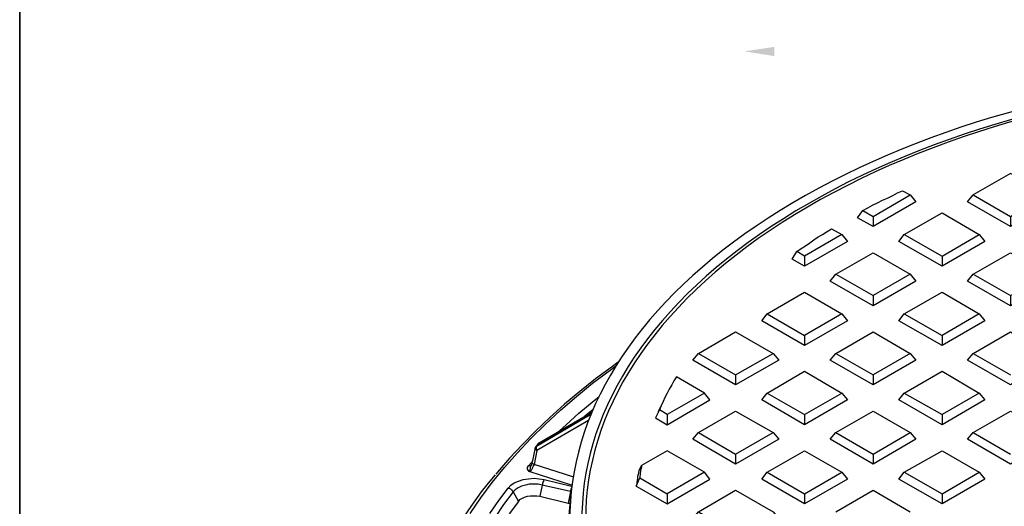
# Model space of a CAD drawing. Units: millimetres. Extents: x 213 to 1201, y -7 to 718.
# Drawn here: x 213 to 383, y 305 to 388 of the extents above; entities that cross this region are included whole.
import ezdxf

# ---------------------------------------------------------------- set-up
doc = ezdxf.new("R2010")
doc.units = ezdxf.units.MM
doc.linetypes.add('SLD-Solid', pattern=[0])
for name, color, linetype in [('FORMAT', 7, 'SLD-Solid'), ('PDF_Geometry', 7, 'Continuous'), ('PDF_Solid Fills', 7, 'Continuous')]:
    doc.layers.add(name, color=color, linetype=linetype)

msp = doc.modelspace()

# ---------------------------------------------------------------- hatches: boundary and pattern name
at = {"layer": 'PDF_Solid Fills', "true_color": 0x808080, "transparency": 33554559}
h = msp.add_hatch(color=8, dxfattribs=at)
h.paths.add_polyline_path([(316.13, 421.31), (321.26, 422.13), (321.26, 420.55)], flags=0)
h.paths.add_polyline_path([(559.03, 421.31), (553.9, 420.55), (553.9, 422.13)], flags=0)
h.paths.add_polyline_path([(337.85, 383.05), (342.98, 383.82), (342.98, 382.24)], flags=0)
h.paths.add_polyline_path([(537.31, 383.05), (532.18, 382.24), (532.18, 383.82)], flags=0)

# ---------------------------------------------------------------- linework, layer by layer
at = {"layer": 'FORMAT', "color": 7, "lineweight": 35}
msp.add_line((213.22, 718.46), (213.22, 3.46), dxfattribs=at)
at = {"layer": 'PDF_Geometry', "lineweight": 25}
for points in [[(390, 358.34), (383.6, 362.02), (377.19, 358.34)], [(358.2, 355.68), (359.08, 356.13), (359.89, 356.57), (360.7, 357.01), (361.58, 357.45), (362.47, 357.82), (363.35, 358.26), (364.16, 358.7), (365.04, 359.07), (366.37, 358.34)], [(383.6, 354.65), (390, 358.34), (390.96, 357.16), (383.6, 352.89), (376.23, 357.16), (377.19, 358.34), (383.6, 354.65), (383.6, 352.89)], [(359.96, 354.65), (359.96, 352.89)], [(365.34, 351.56), (371.82, 355.24), (378.22, 351.56)], [(348.18, 347.81), (346.86, 348.62), (347.6, 349.13), (348.33, 349.57), (349.07, 350.09), (349.8, 350.6), (350.54, 351.12), (351.28, 351.56), (352.09, 352.08), (352.82, 352.52), (354.59, 351.56), (355.55, 350.31), (348.18, 346.11), (346.05, 347.29), (346.86, 348.62)], [(354.59, 351.56), (348.18, 347.81), (348.18, 346.11)], [(371.82, 347.81), (378.22, 351.56), (379.18, 350.31), (371.82, 346.11), (364.38, 350.31), (365.34, 351.56), (371.82, 347.81), (371.82, 346.11)], [(353.56, 344.71), (359.96, 348.4), (366.37, 344.71), (367.33, 343.54), (359.96, 339.27), (352.6, 343.54), (353.56, 344.71), (359.96, 341.03)], [(377.19, 344.71), (383.6, 348.4), (390, 344.71)], [(366.37, 344.71), (359.96, 341.03), (359.96, 339.27)], [(383.6, 341.03), (390, 344.71), (390.96, 343.54), (383.6, 339.27), (376.23, 343.54), (377.19, 344.71), (383.6, 341.03), (383.6, 339.27)], [(341.78, 337.87), (348.18, 341.62), (354.59, 337.87), (355.55, 336.69), (348.18, 332.42), (340.82, 336.69), (341.78, 337.87), (348.18, 334.19)], [(365.34, 337.87), (371.82, 341.62), (378.22, 337.87), (379.18, 336.69), (371.82, 332.42), (364.38, 336.69), (365.34, 337.87), (371.82, 334.19)], [(354.59, 337.87), (348.18, 334.19), (348.18, 332.42)], [(378.22, 337.87), (371.82, 334.19), (371.82, 332.42)], [(329.93, 331.09), (336.33, 334.78), (342.81, 331.09)], [(353.56, 331.09), (359.96, 334.78), (366.37, 331.09), (367.33, 329.92), (359.96, 325.65), (352.6, 329.92), (353.56, 331.09), (359.96, 327.41)], [(377.19, 331.09), (383.6, 334.78), (390, 331.09), (390.96, 329.92), (383.6, 325.65), (376.23, 329.92), (377.19, 331.09), (383.6, 327.41)], [(336.33, 327.41), (342.81, 331.09), (343.77, 329.92), (336.33, 325.65), (328.97, 329.92), (329.93, 331.09), (336.33, 327.41), (336.33, 325.65)], [(366.37, 331.09), (359.96, 327.41), (359.96, 325.65)], [(290.69, 303.56), (292.53, 306.21), (294.44, 308.86), (296.58, 311.44), (298.78, 313.94), (301.14, 316.44), (303.57, 318.87), (306.22, 321.3), (308.94, 323.66), (311.74, 325.94), (314.76, 328.22), (315.72, 328.96)], [(316.16, 329.55), (315.13, 328.81), (312.26, 326.68), (309.53, 324.54), (306.88, 322.33), (304.38, 320.05), (301.95, 317.77), (299.67, 315.41), (297.46, 313.06), (295.4, 310.63), (295.1, 310.33)], [(323.52, 322.11), (323.01, 321.01), (322.93, 320.79), (322.56, 319.98), (324.55, 318.8), (331.91, 323.07), (330.96, 324.25), (326.17, 327.05), (325.73, 326.38), (325.36, 325.65), (324.92, 324.91), (324.55, 324.25), (324.18, 323.51), (323.89, 322.78), (323.52, 322.04), (323.23, 321.38)], [(341.78, 324.25), (348.18, 328), (354.59, 324.25)], [(365.34, 324.25), (371.82, 328), (378.22, 324.25), (379.18, 323.07), (371.82, 318.8), (364.38, 323.07), (365.34, 324.25), (371.82, 320.57)], [(306.07, 317.77), (307.18, 318.8), (309.39, 320.79), (311.67, 322.7), (312.85, 323.66)], [(330.96, 324.25), (324.55, 320.57), (324.55, 318.8)], [(348.18, 320.57), (354.59, 324.25), (355.55, 323.07), (348.18, 318.8), (340.82, 323.07), (341.78, 324.25), (348.18, 320.57), (348.18, 318.8)], [(378.22, 324.25), (371.82, 320.57), (371.82, 318.8)], [(302.54, 315.63), (302.46, 315.56), (311.59, 320.93), (302.54, 315.63), (302.46, 315.63), (302.46, 315.56), (302.39, 315.56), (302.02, 315.05), (301.95, 315.05), (301.95, 314.97), (301.88, 314.9), (301.88, 314.82), (301.36, 312.39), (301.29, 312.25), (301.21, 311.88), (301.14, 311.81)], [(302.02, 315.05), (302.02, 315.12), (302.1, 315.12), (311.45, 320.64)], [(311.81, 321.45), (310.42, 320.27)], [(324.55, 320.57), (323.23, 321.38), (322.56, 319.98)], [(329.93, 317.47), (336.33, 321.16), (342.81, 317.47)], [(353.56, 317.47), (359.96, 321.16), (366.37, 317.47)], [(377.19, 317.47), (383.6, 321.16), (390, 317.47), (390.96, 316.3), (383.6, 312.03), (376.23, 316.3), (377.19, 317.47), (383.6, 313.72)], [(311.01, 319.54), (302.17, 314.38), (302.1, 314.38), (302.02, 314.46), (301.95, 314.53), (301.88, 314.6), (301.88, 314.68), (301.88, 314.75), (301.88, 314.82)], [(336.33, 313.72), (342.81, 317.47), (343.77, 316.3), (336.33, 312.03), (328.97, 316.3), (329.93, 317.47), (336.33, 313.72), (336.33, 312.03)], [(359.96, 313.72), (366.37, 317.47), (367.33, 316.3), (359.96, 312.03), (352.6, 316.3), (353.56, 317.47), (359.96, 313.72), (359.96, 312.03)], [(302.39, 315.56), (302.46, 315.56), (302.1, 315.12), (302.02, 315.05), (302.02, 314.97), (302.02, 314.9), (302.02, 314.75), (302.02, 314.68), (302.1, 314.53), (302.1, 314.46), (302.17, 314.38), (301.66, 311.95), (301.58, 312.03), (301.51, 312.1), (301.43, 312.17), (301.36, 312.25), (301.36, 312.32), (301.36, 312.39)], [(330.96, 310.63), (324.55, 314.31), (320.13, 311.81), (320.13, 311.51), (320.06, 311.29), (319.99, 311), (319.99, 310.78), (319.91, 310.48), (319.91, 310.19), (319.84, 309.97), (319.84, 309.67)], [(341.78, 310.63), (348.18, 314.31), (354.59, 310.63)], [(365.34, 310.63), (371.82, 314.31), (378.22, 310.63)], [(308.35, 309.82), (301.66, 311.95), (301.58, 311.81), (301.51, 311.66), (301.43, 311.44), (301.36, 311.29), (301.21, 311.07), (301.14, 310.92), (301.07, 310.78), (300.99, 310.7), (300.92, 310.7), (300.85, 310.78), (300.55, 311.14), (300.55, 311.44), (300.7, 311.73), (301.29, 312.39), (301.36, 312.47)], [(308.13, 308.42), (300.99, 310.7), (300.99, 310.92), (301.07, 311.44), (301.14, 311.73), (301.21, 311.81), (301.14, 311.81), (301.07, 311.73), (300.99, 311.73), (300.92, 311.73), (300.85, 311.73), (300.7, 311.73)], [(301.21, 311.81), (301.21, 311.81)], [(320.13, 311.81), (319.69, 310.92), (319.62, 310.55), (319.55, 310.26), (319.47, 309.89), (319.47, 309.6), (319.4, 309.23), (319.32, 308.93), (319.32, 308.57), (319.25, 308.27), (324.55, 305.18), (331.91, 309.45), (330.96, 310.63), (324.55, 306.95)], [(348.18, 306.95), (354.59, 310.63), (355.55, 309.45), (348.18, 305.18), (340.82, 309.45), (341.78, 310.63), (348.18, 306.95), (348.18, 305.18)], [(371.82, 306.95), (378.22, 310.63), (379.18, 309.45), (371.82, 305.18), (364.38, 309.45), (365.34, 310.63), (371.82, 306.95), (371.82, 305.18)], [(294.07, 303.56), (295.62, 305.77), (297.24, 307.9), (297.68, 308.42), (298.27, 308.79), (299, 309.08), (299.81, 309.38), (300.7, 309.52), (301.66, 309.6), (302.54, 309.52), (303.42, 309.38), (303.35, 309.3), (303.27, 309.16), (303.27, 309.08), (303.2, 308.93), (303.2, 308.86), (303.13, 308.71), (303.13, 308.57), (303.05, 308.42), (302.39, 308.57), (301.66, 308.57), (300.85, 308.57), (300.18, 308.42), (299.52, 308.27), (298.93, 307.98), (298.42, 307.61), (298.05, 307.24), (299, 305.62), (297.38, 303.49)], [(308.13, 307.98), (308.06, 307.83), (307.99, 307.68), (307.99, 307.61), (307.91, 307.46), (307.91, 307.31), (303.05, 308.42), (302.69, 306.51), (307.54, 305.33)], [(303.42, 309.38), (308.13, 308.27)], [(319.25, 308.27), (319.84, 309.67), (324.55, 306.95), (324.55, 305.18)], [(297.24, 307.9), (297.38, 307.9), (297.53, 307.83), (297.61, 307.76), (297.75, 307.68), (297.83, 307.61), (297.9, 307.46), (298.05, 307.39), (298.05, 307.24), (296.43, 305.11), (294.96, 302.9), (293.48, 300.69), (292.23, 298.48), (290.98, 296.2), (289.88, 293.99), (288.84, 291.71), (287.89, 289.35), (288.03, 289.2)], [(299, 305.62), (299.23, 305.92), (299.59, 306.14), (300.04, 306.36), (300.55, 306.51), (301.07, 306.58), (301.66, 306.58), (302.17, 306.58), (302.69, 306.51)], [(307.99, 306.95), (306.88, 295.39), (306.81, 293.77), (306.66, 291.04), (306.81, 288.32), (307.03, 285.6), (307.47, 282.8), (307.99, 280.07), (308.06, 279.78), (308.13, 279.71), (308.13, 279.63)], [(308.06, 307.24), (307.91, 307.31), (307.54, 305.33), (307.84, 305.25)], [(329.93, 303.85), (336.33, 307.54), (342.81, 303.85), (343.77, 302.6), (336.33, 298.41), (328.97, 302.6), (329.93, 303.85), (336.33, 300.1)], [(353.56, 303.85), (359.96, 307.54), (366.37, 303.85)]]:
    msp.add_lwpolyline(points, dxfattribs=at)
msp.add_lwpolyline([(358.2, 355.68), (359.96, 354.65), (366.37, 358.34), (367.33, 357.16), (359.96, 352.89), (357.31, 354.43)], close=True, dxfattribs=at)
msp.add_lwpolyline([(281.19, 283.68, -0.115064), (295.03, 310.19)], format="xyb", dxfattribs=at)
for centre, major_axis, ratio, start_param, end_param in [((442.53, 302.65), (134.71, 0.06), 0.577586, 0.942242, 3.793231), ((442.57, 302.63), (-132.68, 0), 0.577465, 4.064217, 6.975671), ((442.81, 302.54), (-132.27, 0.16), 0.577276, 4.058584, 6.999189), ((442.57, 302.63), (132.12, 0.03), 0.577059, 3.996089, 6.940063), ((442.54, 302.69), (-132.82, 0.13), 0.577114, 0.879771, 3.78923), ((442.87, 302.49), (134.57, 0.3), 0.577501, 4.055693, 6.910043), ((442.64, 270.42), (-162.4, 0.03), 0.57711, 0.903672, 3.778919)]:
    msp.add_ellipse(centre, major_axis=major_axis, ratio=ratio, start_param=start_param, end_param=end_param, dxfattribs=at)

doc.saveas('drawing.dxf')
